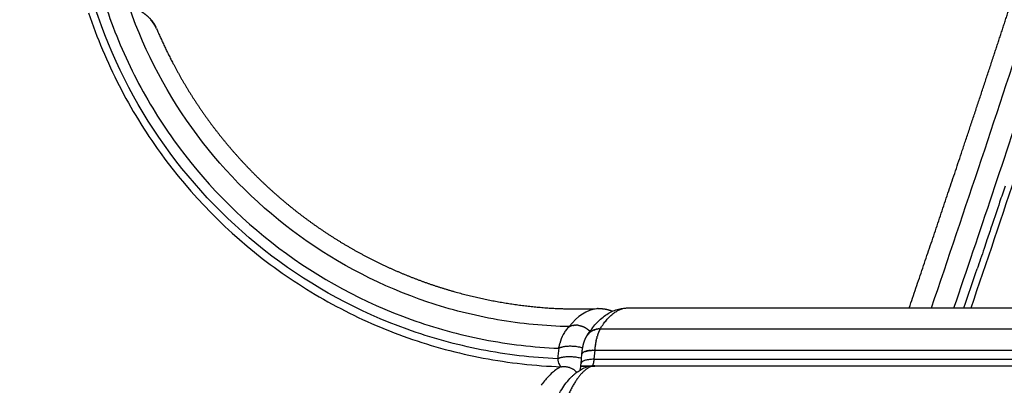
# Model space of a CAD drawing. Units: millimetres. Extents: x 95142 to 116892, y -149 to 14338.
# Drawn here: x 102389 to 102586, y 9324 to 9397 of the extents above; entities that cross this region are included whole.
import ezdxf

# ---------------------------------------------------------------- set-up
doc = ezdxf.new("R2010")
doc.units = ezdxf.units.MM
doc.layers.add('DEFAULT', color=7, linetype='Continuous')
doc.layers.add('DiKom', color=7, linetype='Continuous')

# ---------------------------------------------------------------- blocks, each defined once
blk = doc.blocks.new('KSI-16101')
at = {"layer": 'DiKom'}
for p, q in [((102510.71, 9339.46), (102887.44, 9339.46)), ((102505.25, 9335.29), (102881.99, 9335.29)), ((102501.44, 9328.41), (102501.6, 9330.22)), ((102504.07, 9329.21), (102504.23, 9331.03)), ((102504.07, 9329.21), (102880.8, 9329.21)), ((102504.23, 9331.03), (103032.53, 9331.03))]:
    blk.add_line(p, q, dxfattribs=at)
for centre, radius, start, end in [((97418.3, 11093.85), 5443.58, 341.19883, 341.85903), ((102411.22, 9392.82), 5.92, 26.4072, 44.7031), ((102411.7, 9393.09), 5.37, 22.9725, 26.0622), ((97578.79, 11040.63), 5282.01, 341.21189, 341.84811), ((97352.32, 11115.73), 5517.36, 341.21957, 341.71901), ((97243.84, 11154.4), 5634.4, 341.20897, 341.29301), ((102500.41, 9332.82), 3.19, 105.6619, 108.2641), ((102500.43, 9332.76), 3.26, 100.2224, 104.9464), ((102500.45, 9332.65), 3.37, 96.4854, 96.6289), ((102500.45, 9332.6), 3.42, 92.1542, 94.8326), ((102500.45, 9332.53), 3.49, 89.4983, 89.5551), ((102500.45, 9332.5), 3.52, 87.7357, 87.8066), ((102500.45, 9332.47), 3.55, 85.9822, 86.0531), ((102500.44, 9332.42), 3.6, 81.6396, 84.2924), ((102500.43, 9332.36), 3.67, 78.9996, 79.0709), ((102505, 9332.43), 2.8, 143.4425, 146.2506), ((102505.01, 9332.42), 2.8, 143.1044, 143.4424), ((102505.01, 9332.42), 2.8, 140.1338, 143.1036), ((102505.04, 9332.4), 2.84, 133.5441, 133.7137), ((102518.1, 9330.38), 13.86, 168.3987, 168.4267), ((102517.32, 9330.54), 13.06, 167.7644, 167.7842), ((102513.32, 9331.55), 8.93, 162.4907, 164.9891), ((102526.9, 9329.08), 22.76, 174.6265, 174.6389), ((102526.28, 9329.14), 22.14, 174.1758, 174.1987), ((102525.63, 9329.21), 21.48, 173.7163, 173.7477), ((102524.95, 9329.28), 20.79, 173.2469, 173.2852), ((102519.67, 9330.08), 15.45, 169.5981, 169.6387), ((102518.88, 9330.22), 14.65, 169.0092, 169.0442), ((102501.92, 9330.2), 0.327, 174.4138, 175.0722), ((102502.74, 9329.21), 1.63, 113.504, 119.8096), ((102503.03, 9328.55), 2.36, 108.6156, 113.5488), ((102500.89, 9320.89), 7.65, 116.6074, 123.9047), ((102489.88, 9329.37), 11.61, 348.5102, 355.2251), ((102503.62, 9324.6), 3.25, 89.9757, 109.4414), ((102506.49, 9314.81), 15.95, 136.9123, 144.6788), ((102504.48, 9316.61), 13.25, 136.6447, 136.6753)]:
    blk.add_arc(centre, radius, start, end, dxfattribs=at)
for points, weights, degree, knots in [([(102566.99, 9339.46), (102572.41, 9355.36), (102577.74, 9371.29), (102580.86, 9380.62), (102583.94, 9389.96), (102586.49, 9397.67), (102589.01, 9405.39)], [1, 0.999995687204, 1, 0.999998332596, 1, 0.999998754208, 1], 2, [0, 0, 0, 33.590499, 33.590499, 53.267055, 53.267055, 69.514412, 69.514412, 69.514412]), ([(102318.34, 9371.3), (102318.47, 9371.92), (102318.66, 9372.53), (102318.91, 9373.12), (102319.03, 9373.41), (102319.17, 9373.7), (102319.32, 9373.99), (102319.39, 9374.13), (102319.47, 9374.27), (102319.55, 9374.41), (102319.63, 9374.55), (102319.72, 9374.69), (102319.8, 9374.83), (102320.08, 9375.28), (102320.38, 9375.72), (102320.7, 9376.14), (102320.78, 9376.25), (102320.87, 9376.36), (102320.95, 9376.46), (102321.39, 9377.01), (102321.85, 9377.54), (102322.34, 9378.05), (102322.86, 9378.6), (102323.4, 9379.13), (102323.96, 9379.63), (102324.26, 9379.9), (102324.56, 9380.17), (102324.86, 9380.43), (102325.02, 9380.56), (102325.18, 9380.69), (102325.34, 9380.83), (102325.5, 9380.96), (102325.66, 9381.09), (102325.83, 9381.23), (102326.52, 9381.78), (102327.22, 9382.31), (102327.93, 9382.82), (102328.69, 9383.37), (102329.47, 9383.9), (102330.26, 9384.42), (102331.1, 9384.97), (102331.95, 9385.51), (102332.82, 9386.02), (102333.04, 9386.16), (102333.27, 9386.29), (102333.5, 9386.43), (102333.73, 9386.56), (102333.96, 9386.69), (102334.19, 9386.83), (102334.67, 9387.1), (102335.14, 9387.37), (102335.62, 9387.63), (102336.61, 9388.18), (102337.61, 9388.7), (102338.62, 9389.22), (102339.68, 9389.75), (102340.74, 9390.27), (102341.82, 9390.78), (102342.38, 9391.04), (102342.94, 9391.29), (102343.5, 9391.55), (102344.07, 9391.8), (102344.65, 9392.06), (102345.22, 9392.31), (102346.39, 9392.81), (102347.57, 9393.3), (102348.76, 9393.77), (102349.97, 9394.25), (102351.19, 9394.72), (102352.42, 9395.16), (102353.05, 9395.39), (102353.67, 9395.61), (102354.3, 9395.83), (102354.46, 9395.89), (102354.62, 9395.94), (102354.78, 9396), (102354.94, 9396.05), (102355.09, 9396.11), (102355.25, 9396.16), (102355.57, 9396.27), (102355.88, 9396.37), (102356.2, 9396.48), (102356.83, 9396.69), (102357.46, 9396.89), (102358.1, 9397.09), (102358.73, 9397.29), (102359.36, 9397.48), (102359.99, 9397.67), (102361.24, 9398.04), (102362.49, 9398.39), (102363.75, 9398.73), (102365, 9399.06), (102366.24, 9399.38), (102367.5, 9399.67), (102367.65, 9399.71), (102367.81, 9399.75), (102367.97, 9399.78), (102368.12, 9399.82), (102368.28, 9399.85), (102368.43, 9399.89), (102368.74, 9399.96), (102369.05, 9400.03), (102369.36, 9400.1), (102369.96, 9400.23), (102370.57, 9400.36), (102371.18, 9400.48), (102372.35, 9400.72), (102373.53, 9400.95), (102374.71, 9401.15), (102375.83, 9401.35), (102376.96, 9401.52), (102378.09, 9401.68), (102379.17, 9401.83), (102380.25, 9401.96), (102381.34, 9402.08), (102381.6, 9402.11), (102381.87, 9402.13), (102382.13, 9402.16), (102382.39, 9402.18), (102382.65, 9402.21), (102382.91, 9402.23), (102383.42, 9402.27), (102383.93, 9402.31), (102384.44, 9402.34), (102385.4, 9402.41), (102386.36, 9402.45), (102387.33, 9402.48), (102388.23, 9402.5), (102389.12, 9402.5), (102390.02, 9402.47), (102390.86, 9402.45), (102391.7, 9402.41), (102392.53, 9402.34), (102392.93, 9402.31), (102393.32, 9402.27), (102393.72, 9402.22), (102393.82, 9402.21), (102393.91, 9402.2), (102394.01, 9402.19), (102394.11, 9402.18), (102394.2, 9402.16), (102394.3, 9402.15), (102394.49, 9402.13), (102394.68, 9402.1), (102394.87, 9402.07), (102395.06, 9402.04), (102395.25, 9402.01), (102395.45, 9401.97), (102395.97, 9401.88), (102396.49, 9401.78), (102397, 9401.65), (102397.66, 9401.49), (102398.31, 9401.3), (102398.94, 9401.07), (102399.56, 9400.85), (102400.15, 9400.59), (102400.72, 9400.28), (102401.3, 9399.97), (102401.84, 9399.61), (102402.34, 9399.2)], [1, 0.996723477535, 0.996723477535, 1, 0.999446429386, 0.999446429386, 1, 0.999887291687, 0.999887291687, 1, 0.999901849861, 0.999901849861, 1, 0.999244833053, 0.999244833053, 1, 0.999963124463, 0.999963124463, 1, 0.99931370868, 0.99931370868, 1, 0.999552692635, 0.999552692635, 1, 0.99991559963, 0.99991559963, 1, 0.999981406956, 0.999981406956, 1, 0.999982892877, 0.999982892877, 1, 0.999777171737, 0.999777171737, 1, 0.999832599969, 0.999832599969, 1, 0.999866776376, 0.999866776376, 1, 1, 1, 1, 1, 1, 1, 0.999973532893, 0.999973532893, 1, 0.999906241007, 0.999906241007, 1, 0.999916645739, 0.999916645739, 1, 0.999980280616, 0.999980280616, 1, 0.999980951815, 0.999980951815, 1, 0.999927405784, 0.999927405784, 1, 0.999928772122, 0.999928772122, 1, 0.999981823839, 0.999981823839, 1, 1, 1, 1, 1, 1, 1, 1, 1, 1, 0.999981708672, 0.999981708672, 1, 0.999982260958, 0.999982260958, 1, 0.999930421882, 0.999930421882, 1, 0.999929014442, 0.999929014442, 1, 1, 1, 1, 1, 1, 1, 1, 1, 1, 0.999981288551, 0.999981288551, 1, 0.999921887395, 0.999921887395, 1, 0.999913567198, 0.999913567198, 1, 0.999899071222, 0.999899071222, 1, 1, 1, 1, 1, 1, 1, 0.999967751082, 0.999967751082, 1, 0.999848603068, 0.999848603068, 1, 0.999803160854, 0.999803160854, 1, 0.999727370311, 0.999727370311, 1, 0.999909267041, 0.999909267041, 1, 1, 1, 1, 1, 1, 1, 0.999970521448, 0.999970521448, 1, 0.999963573885, 0.999963573885, 1, 0.999643805783, 0.999643805783, 1, 0.99898956504, 0.99898956504, 1, 0.998238696485, 0.998238696485, 1, 0.996791230678, 0.996791230678, 1], 3, [0, 0, 0, 0, 1.907829, 1.907829, 1.907829, 2.86939, 2.86939, 2.86939, 3.35421, 3.35421, 3.35421, 3.842134, 3.842134, 3.842134, 5.429409, 5.429409, 5.429409, 5.838467, 5.838467, 5.838467, 7.947759, 7.947759, 7.947759, 10.213905, 10.213905, 10.213905, 11.417187, 11.417187, 11.417187, 12.038238, 12.038238, 12.038238, 12.671739, 12.671739, 12.671739, 15.311334, 15.311334, 15.311334, 18.132932, 18.132932, 18.132932, 21.155689, 21.155689, 21.155689, 22.158905, 22.158905, 22.158905, 23.164203, 23.164203, 23.164203, 24.800674, 24.800674, 24.800674, 28.192016, 28.192016, 28.192016, 31.752456, 31.752456, 31.752456, 33.601398, 33.601398, 33.601398, 35.484461, 35.484461, 35.484461, 39.312714, 39.312714, 39.312714, 43.230964, 43.230964, 43.230964, 45.227238, 45.227238, 45.227238, 45.731154, 45.731154, 45.731154, 46.233966, 46.233966, 46.233966, 47.235901, 47.235901, 47.235901, 49.227187, 49.227187, 49.227187, 51.203466, 51.203466, 51.203466, 55.115384, 55.115384, 55.115384, 58.979281, 58.979281, 58.979281, 59.481137, 59.481137, 59.481137, 59.983701, 59.983701, 59.983701, 60.985418, 60.985418, 60.985418, 62.846842, 62.846842, 62.846842, 66.435891, 66.435891, 66.435891, 69.860679, 69.860679, 69.860679, 73.134086, 73.134086, 73.134086, 74.134822, 74.134822, 74.134822, 75.138425, 75.138425, 75.138425, 76.667782, 76.667782, 76.667782, 79.561812, 79.561812, 79.561812, 82.255143, 82.255143, 82.255143, 84.768291, 84.768291, 84.768291, 85.963793, 85.963793, 85.963793, 86.469061, 86.469061, 86.469061, 86.975204, 86.975204, 86.975204, 87.547285, 87.547285, 87.547285, 88.137888, 88.137888, 88.137888, 89.722754, 89.722754, 89.722754, 91.754545, 91.754545, 91.754545, 93.703838, 93.703838, 93.703838, 95.650275, 95.650275, 95.650275, 95.650275]), ([(102410, 9400.14), (102410.64, 9399.97), (102411.27, 9399.75), (102411.88, 9399.5), (102412.5, 9399.25), (102413.09, 9398.94), (102413.65, 9398.58), (102414.23, 9398.22), (102414.75, 9397.79), (102415.23, 9397.31), (102415.47, 9397.06), (102415.7, 9396.79), (102415.9, 9396.5), (102416.01, 9396.36), (102416.1, 9396.21), (102416.2, 9396.05), (102416.29, 9395.9), (102416.38, 9395.74), (102416.46, 9395.58), (102416.48, 9395.53), (102416.5, 9395.49), (102416.52, 9395.45)], [1, 0.998729563293, 0.998729563293, 1, 0.997501437938, 0.997501437938, 1, 0.99537288196, 0.99537288196, 1, 0.998279662283, 0.998279662283, 1, 0.999498566556, 0.999498566556, 1, 0.999459530321, 0.999459530321, 1, 1, 1, 1], 3, [0, 0, 0, 0, 1.98863, 1.98863, 1.98863, 3.98954, 3.98954, 3.98954, 6.018639, 6.018639, 6.018639, 7.071548, 7.071548, 7.071548, 7.609541, 7.609541, 7.609541, 8.154199, 8.154199, 8.154199, 8.43426, 8.43426, 8.43426, 8.43426]), ([(102416.64, 9395.19), (102418.13, 9391.67), (102419.92, 9388.28), (102422.15, 9384.03), (102424.82, 9380.03), (102427.49, 9376.03), (102430.57, 9372.33), (102433.64, 9368.64), (102437.08, 9365.28), (102440.53, 9361.93), (102444.3, 9358.95), (102448.08, 9355.98), (102452.14, 9353.41), (102456.21, 9350.85), (102460.52, 9348.72), (102464.83, 9346.59), (102469.34, 9344.93), (102473.85, 9343.26), (102478.51, 9342.08), (102483.17, 9340.9), (102487.93, 9340.21), (102492.68, 9339.51), (102497.49, 9339.33), (102501.1, 9339.19), (102504.72, 9339.33)], [1, 0.999131977787, 1, 0.998630164063, 1, 0.998630156173, 1, 0.998630183565, 1, 0.998630090142, 1, 0.998630402094, 1, 0.998629387408, 1, 0.998632572597, 1, 0.998623041561, 1, 0.998649897572, 1, 0.998587827767, 1, 0.999264091265, 1], 2, [0, 0, 0, 7.646384, 7.646384, 17.252148, 17.252148, 26.857911, 26.857911, 36.463678, 36.463678, 46.069432, 46.069432, 55.675228, 55.675228, 65.28089, 65.28089, 74.886968, 74.886968, 84.491825, 84.491825, 94.099944, 94.099944, 103.700901, 103.700901, 110.937802, 110.937802, 110.937802]), ([(102504.88, 9339.34), (102505.43, 9339.36), (102505.98, 9339.31), (102506.52, 9339.2), (102506.69, 9339.16), (102506.87, 9339.12), (102507.04, 9339.07), (102507.21, 9339.01), (102507.38, 9338.96), (102507.54, 9338.9), (102507.61, 9338.87), (102507.68, 9338.84), (102507.75, 9338.81)], [1, 0.99484751598, 0.99484751598, 1, 0.999487340358, 0.999487340358, 1, 0.999528383589, 0.999528383589, 1, 1, 1, 1], 3, [0, 0, 0, 0, 1.652035, 1.652035, 1.652035, 2.190761, 2.190761, 2.190761, 2.723674, 2.723674, 2.723674, 3.173871, 3.173871, 3.173871, 3.173871]), ([(102505.09, 9335.29), (102505.17, 9335.29), (102505.25, 9335.29), (102507.88, 9339.46), (102510.71, 9339.46)], [1, 0.999721148504, 1, 0.964625066168, 0.966873580014], 2, [0, 0, 0, 0.1655275, 0.1655275, 0.5556461, 0.5556461, 0.5556461]), ([(102501.13, 9335.96), (102501.77, 9335.83), (102502.33, 9335.5), (102502.83, 9335.21), (102503.21, 9334.79)], [1, 0.985585606879, 1, 0.989117322782, 1], 2, [0, 0, 0, 1.28801, 1.28801, 2.426592, 2.426592, 2.426592]), ([(102501.6, 9330.25), (102501.63, 9330.54), (102501.66, 9330.84), (102501.71, 9331.14), (102501.75, 9331.44), (102501.81, 9331.73), (102501.88, 9332.03), (102501.92, 9332.19), (102501.96, 9332.35), (102502.01, 9332.51), (102502.05, 9332.65), (102502.1, 9332.79), (102502.15, 9332.92), (102502.26, 9333.23), (102502.4, 9333.52), (102502.57, 9333.8), (102502.59, 9333.84), (102502.61, 9333.87), (102502.63, 9333.9)], [1, 0.999644639978, 0.999644639978, 1, 0.999403275837, 0.999403275837, 1, 0.999709103699, 0.999709103699, 1, 0.999680248366, 0.999680248366, 1, 0.997405364295, 0.997405364295, 1, 1, 1, 1], 3, [0, 0, 0, 0, 0.899438, 0.899438, 0.899438, 1.806165, 1.806165, 1.806165, 2.303476, 2.303476, 2.303476, 2.741413, 2.741413, 2.741413, 3.718782, 3.718782, 3.718782, 3.848473, 3.848473, 3.848473, 3.848473]), ([(102503.07, 9334.45), (102503.04, 9334.42), (102503, 9334.38), (102502.96, 9334.34), (102502.93, 9334.3), (102502.89, 9334.26), (102502.86, 9334.22)], [1, 1, 1, 1, 0.999722550142, 0.999722550142, 1], 3, [0.7363099, 0.7363099, 0.7363099, 0.7363099, 0.7853982, 0.7853982, 0.7853982, 0.9476734, 0.9476734, 0.9476734, 0.9476734]), ([(102504, 9328.7), (102504.05, 9328.96), (102504.07, 9329.21), (102501.51, 9329.21), (102501.44, 9328.4)], [1, 0.998979704149, 1, 0.761368902064, 0.91158122724], 2, [0, 0, 0, 0.509954, 0.509954, 1.789741, 1.789741, 1.789741]), ([(102880.36, 9327.85), (102754.78, 9327.85), (102629.2, 9327.85), (102503.62, 9327.85), (102503.78, 9327.9), (102503.91, 9328.2), (102504, 9328.7)], [1, 1, 1, 1, 0.918360319158, 0.897950398947, 0.938770239368], 3, [1, 1, 1, 1, 2, 2, 2, 2.869294, 2.869294, 2.869294, 2.869294])]:
    blk.add_rational_spline(points, weights, degree=degree, knots=knots, dxfattribs=at)
for points, knots in [([(102403.07, 9398.34), (102404.72, 9393.37), (102408.8, 9383.68), (102419.77, 9365.75), (102434.64, 9350.66), (102452.36, 9339.44), (102466.71, 9333.13), (102481.86, 9329.08), (102492.25, 9327.92), (102497.46, 9327.73)], [0, 0, 0, 0, 15.720257, 31.437469, 62.878332, 78.553908, 94.170499, 109.782194, 125.445122, 125.445122, 125.445122, 125.445122]), ([(102496.77, 9329.32), (102491.64, 9329.54), (102481.42, 9330.75), (102461.57, 9336.22), (102438.71, 9348.6), (102416.93, 9371.01), (102407.54, 9389.64), (102404.34, 9399.44)], [0, 0, 0, 0, 15.407652, 30.771531, 61.581712, 92.515741, 123.447947, 123.447947, 123.447947, 123.447947]), ([(102406.4, 9399.94), (102407.97, 9395.14), (102411.85, 9385.79), (102422.33, 9368.47), (102440.12, 9350.22), (102462.51, 9338.13), (102481.95, 9332.8), (102491.95, 9331.62), (102496.97, 9331.41)], [0, 0, 0, 0, 15.14089, 30.277311, 60.555726, 90.714116, 105.755008, 120.837258, 120.837258, 120.837258, 120.837258]), ([(102499.08, 9335.73), (102494.28, 9335.83), (102484.69, 9336.76), (102466.02, 9341.48), (102444.39, 9352.6), (102423.56, 9373.11), (102414.39, 9390.32), (102411.2, 9399.42)], [0, 0, 0, 0, 14.418615, 28.798328, 57.625755, 86.55084, 115.474317, 115.474317, 115.474317, 115.474317]), ([(102496.5, 9236.29), (102491.52, 9236.41), (102481.56, 9237.02), (102466.74, 9239.09), (102452.13, 9242.3), (102433.02, 9248.04), (102410.07, 9257.96), (102388.9, 9271.25), (102373.34, 9283.74), (102358.78, 9297.39), (102342.63, 9316.46), (102326.98, 9342.05), (102319.27, 9360.5), (102316.15, 9369.96)], [0, 0, 0, 0, 14.95158, 29.90077, 44.858293, 59.811039, 89.714246, 119.633267, 134.586469, 149.535567, 179.446253, 209.351705, 239.252748, 239.252748, 239.252748, 239.252748]), ([(102316.81, 9370.26), (102319.92, 9360.83), (102327.59, 9342.45), (102343.17, 9316.95), (102362.47, 9294.14), (102385.03, 9274.54), (102410.33, 9258.63), (102433.18, 9248.75), (102452.22, 9243.02), (102466.78, 9239.81), (102481.55, 9237.75), (102491.46, 9237.14), (102496.43, 9237.01)], [0, 0, 0, 0, 29.784641, 59.581485, 89.381099, 119.173089, 148.964127, 178.761127, 193.658687, 208.56083, 223.454881, 238.351641, 238.351641, 238.351641, 238.351641]), ([(102497.14, 9238.35), (102492.21, 9238.46), (102482.36, 9239.03), (102467.7, 9241.03), (102453.24, 9244.16), (102434.32, 9249.78), (102411.59, 9259.51), (102386.43, 9275.21), (102363.96, 9294.57), (102344.71, 9317.14), (102329.15, 9342.39), (102321.46, 9360.61), (102318.34, 9369.96)], [0, 0, 0, 0, 14.788303, 29.572531, 44.364463, 59.15403, 88.729781, 118.30141, 147.875095, 177.456106, 207.031768, 236.603734, 236.603734, 236.603734, 236.603734]), ([(102313.73, 9366.16), (102317.05, 9356.58), (102325.16, 9337.91), (102341.47, 9312.09), (102358.19, 9292.91), (102373.21, 9279.23), (102389.24, 9266.74), (102410.99, 9253.52), (102434.49, 9243.76), (102454.03, 9238.2), (102468.96, 9235.14), (102484.07, 9233.26), (102494.22, 9232.79), (102499.29, 9232.74)], [0, 0, 0, 0, 30.436673, 60.884873, 91.337584, 106.557702, 121.781554, 152.243302, 182.689438, 197.911938, 213.140772, 228.360385, 243.582798, 243.582798, 243.582798, 243.582798]), ([(102504.88, 9339.34), (102504.76, 9339.33), (102504.65, 9339.32), (102502.6, 9339.11), (102500.74, 9337.84), (102499.08, 9335.73)], [2.4711167, 2.4711167, 2.4711167, 2.4711167, 2.5, 2.5, 3, 3, 3, 3]), ([(102502.68, 9333.98), (102502.96, 9334.42), (102503.51, 9335.23), (102504.67, 9336.64), (102506.22, 9338.06), (102508.32, 9339.16), (102509.82, 9339.44), (102510.54, 9339.46)], [0, 0, 0, 0, 1.555935, 2.947273, 5.478442, 7.810492, 9.991005, 9.991005, 9.991005, 9.991005]), ([(102498.9, 9335.55), (102498.8, 9335.46), (102498.61, 9335.25), (102498.26, 9334.8), (102497.68, 9333.88), (102497.34, 9332.99), (102497.17, 9332.37)], [0, 0, 0, 0, 0.405559, 0.838411, 1.728582, 3.662949, 3.662949, 3.662949, 3.662949]), ([(102504.6, 9335.23), (102504.6, 9335.23), (102504.6, 9335.23), (102504.6, 9335.23), (102504.56, 9335.22), (102504.53, 9335.21), (102504.49, 9335.2)], [0.19634835, 0.19634835, 0.19634835, 0.19634835, 0.19634954, 0.19634954, 0.19634954, 0.23054215, 0.23054215, 0.23054215, 0.23054215]), ([(102503.43, 9334.75), (102503.43, 9334.75), (102503.43, 9334.75), (102503.43, 9334.75), (102503.4, 9334.72), (102503.36, 9334.69), (102503.33, 9334.67)], [0.58904671, 0.58904671, 0.58904671, 0.58904671, 0.58904862, 0.58904862, 0.58904862, 0.63037947, 0.63037947, 0.63037947, 0.63037947]), ([(102503.99, 9335.04), (102503.99, 9335.04), (102503.99, 9335.04), (102503.99, 9335.04), (102503.95, 9335.03), (102503.92, 9335.02), (102503.89, 9335)], [0.39269773, 0.39269773, 0.39269773, 0.39269773, 0.39269908, 0.39269908, 0.39269908, 0.4268526, 0.4268526, 0.4268526, 0.4268526]), ([(102497.07, 9331.94), (102497.06, 9331.89), (102497.05, 9331.85), (102497.04, 9331.81), (102497.04, 9331.81), (102497.04, 9331.81)], [-0.00028539082, -0.00028539082, -0.00028539082, -0.00028539082, -0.00024967362, -0.00024967362, -0.00021395643, -0.00021395643, -0.00021395643, -0.00021395643]), ([(102497.15, 9332.27), (102497.14, 9332.24), (102497.13, 9332.22), (102497.13, 9332.19), (102497.13, 9332.19), (102497.13, 9332.19)], [-0.00047972879, -0.00047972879, -0.00047972879, -0.00047972879, -0.0004538212, -0.0004538212, -0.00042791361, -0.00042791361, -0.00042791361, -0.00042791361]), ([(102504.36, 9332.23), (102504.37, 9332.29), (102504.38, 9332.34), (102504.39, 9332.39), (102504.39, 9332.44), (102504.4, 9332.49), (102504.41, 9332.54)], [-5.77360253, -5.77360253, -5.77360253, -5.77360253, -5.74676928, -5.74676928, -5.74676928, -5.72229942, -5.72229942, -5.72229942, -5.72229942]), ([(102496.77, 9329.32), (102496.77, 9329.26), (102496.79, 9329.16), (102496.82, 9328.96), (102496.9, 9328.65), (102496.99, 9328.39), (102497.07, 9328.23)], [0, 0, 0, 0, 0.158419, 0.308119, 0.600044, 1.133992, 1.133992, 1.133992, 1.133992]), ([(102490.43, 9283.03), (102490.43, 9285.26), (102490.53, 9290.08), (102490.97, 9296.92), (102491.75, 9303.6), (102492.75, 9309.49), (102494.03, 9314.78), (102495.5, 9319.19), (102497.15, 9322.69), (102498.51, 9324.63), (102499.23, 9325.4), (102499.35, 9325.53), (102499.6, 9325.79), (102500.13, 9326.27), (102501.05, 9326.99), (102501.93, 9327.45), (102502.54, 9327.67)], [0, 0, 0, 0, 6.690591, 14.440279, 20.561585, 26.866381, 32.353416, 36.88975, 40.77804, 43.945727, 43.945727, 43.945727, 44.480526, 45.034795, 46.070849, 47.996806, 47.996806, 47.996806, 47.996806]), ([(102497.09, 9328.19), (102497.1, 9328.16), (102497.13, 9328.11), (102497.19, 9328.02), (102497.28, 9327.88), (102497.39, 9327.78), (102497.46, 9327.73)], [0, 0, 0, 0, 0.0874571, 0.1710215, 0.3299312, 0.5978711, 0.5978711, 0.5978711, 0.5978711])]:
    blk.add_open_spline(points, degree=3, knots=knots, dxfattribs=at)
for points in [[(102586.13, 9363.76), (102585.78, 9362.7), (102585.42, 9361.64), (102585.06, 9360.58)], [(102585.06, 9360.58), (102584.55, 9359.03), (102584.03, 9357.48), (102583.5, 9355.94)], [(102583.5, 9355.94), (102583.18, 9354.97), (102582.85, 9354.01), (102582.53, 9353.04)], [(102582.53, 9353.04), (102582.33, 9352.46), (102582.14, 9351.88), (102581.94, 9351.3)], [(102581.94, 9351.3), (102581.49, 9349.96), (102581.04, 9348.62), (102580.58, 9347.29)], [(102498.9, 9335.55), (102498.9, 9335.56), (102498.91, 9335.56), (102498.92, 9335.57)], [(102498.99, 9335.64), (102498.96, 9335.62), (102498.94, 9335.59), (102498.92, 9335.57)], [(102498.99, 9335.64), (102498.99, 9335.65), (102498.99, 9335.65), (102499, 9335.65)], [(102499.08, 9335.73), (102499.05, 9335.7), (102499.03, 9335.68), (102499, 9335.65)], [(102504.14, 9335.1), (102504.1, 9335.09), (102504.07, 9335.08), (102504.03, 9335.06)], [(102504.29, 9335.15), (102504.25, 9335.14), (102504.22, 9335.13), (102504.19, 9335.12)], [(102504.44, 9335.19), (102504.41, 9335.18), (102504.37, 9335.18), (102504.34, 9335.17)], [(102504.76, 9335.26), (102504.72, 9335.25), (102504.68, 9335.24), (102504.65, 9335.24)], [(102504.92, 9335.27), (102504.88, 9335.27), (102504.84, 9335.27), (102504.8, 9335.26)], [(102505.09, 9335.29), (102505.04, 9335.28), (102505, 9335.28), (102504.95, 9335.28)], [(102505.17, 9335.14), (102505.17, 9335.14), (102505.17, 9335.14), (102505.17, 9335.14)], [(102505.19, 9335.18), (102505.21, 9335.22), (102505.23, 9335.26), (102505.25, 9335.29)], [(102502.68, 9333.98), (102502.67, 9333.98), (102502.67, 9333.97), (102502.67, 9333.96)], [(102503.19, 9334.56), (102503.15, 9334.52), (102503.11, 9334.49), (102503.08, 9334.46)], [(102503.31, 9334.65), (102503.27, 9334.63), (102503.24, 9334.6), (102503.2, 9334.57)], [(102503.57, 9334.83), (102503.53, 9334.81), (102503.5, 9334.79), (102503.46, 9334.76)], [(102503.7, 9334.91), (102503.67, 9334.89), (102503.63, 9334.87), (102503.6, 9334.85)], [(102503.84, 9334.98), (102503.81, 9334.96), (102503.77, 9334.95), (102503.74, 9334.93)], [(102504.49, 9333.02), (102504.5, 9333.07), (102504.51, 9333.11), (102504.52, 9333.16)], [(102504.52, 9333.17), (102504.53, 9333.21), (102504.54, 9333.26), (102504.55, 9333.31)], [(102504.56, 9333.31), (102504.56, 9333.34), (102504.57, 9333.36), (102504.57, 9333.38)], [(102504.62, 9333.59), (102504.64, 9333.69), (102504.66, 9333.77), (102504.69, 9333.86)], [(102504.8, 9334.24), (102504.8, 9334.24), (102504.8, 9334.24), (102504.8, 9334.24)], [(102504.83, 9334.35), (102504.84, 9334.36), (102504.84, 9334.36), (102504.84, 9334.36)], [(102504.87, 9334.47), (102504.87, 9334.47), (102504.88, 9334.47), (102504.88, 9334.48)], [(102504.91, 9334.57), (102504.91, 9334.58), (102504.92, 9334.58), (102504.92, 9334.58)], [(102504.95, 9334.68), (102504.96, 9334.68), (102504.96, 9334.69), (102504.96, 9334.69)], [(102504.99, 9334.78), (102505, 9334.78), (102505, 9334.79), (102505, 9334.79)], [(102505.04, 9334.88), (102505.04, 9334.88), (102505.04, 9334.88), (102505.04, 9334.88)], [(102505.08, 9334.97), (102505.08, 9334.97), (102505.08, 9334.97), (102505.08, 9334.98)], [(102505.12, 9335.06), (102505.12, 9335.06), (102505.12, 9335.06), (102505.12, 9335.06)], [(102496.97, 9331.41), (102496.9, 9330.71), (102496.83, 9330.01), (102496.77, 9329.32)], [(102496.97, 9331.41), (102496.98, 9331.48), (102496.99, 9331.55), (102497, 9331.61)], [(102497.03, 9331.76), (102497.02, 9331.71), (102497.01, 9331.66), (102497, 9331.61)], [(102497.03, 9331.76), (102497.04, 9331.78), (102497.04, 9331.79), (102497.04, 9331.81)], [(102497.07, 9331.94), (102497.07, 9331.96), (102497.08, 9331.98), (102497.08, 9332)], [(102497.11, 9332.11), (102497.1, 9332.07), (102497.09, 9332.04), (102497.08, 9332)], [(102497.11, 9332.11), (102497.11, 9332.13), (102497.12, 9332.16), (102497.13, 9332.19)], [(102497.15, 9332.27), (102497.16, 9332.3), (102497.17, 9332.34), (102497.17, 9332.37)], [(102504.23, 9331.03), (102504.23, 9331.09), (102504.24, 9331.15), (102504.24, 9331.2)], [(102504.24, 9331.21), (102504.25, 9331.26), (102504.25, 9331.32), (102504.26, 9331.38)], [(102504.26, 9331.38), (102504.26, 9331.44), (102504.27, 9331.49), (102504.28, 9331.55)], [(102504.28, 9331.56), (102504.28, 9331.61), (102504.29, 9331.66), (102504.29, 9331.72)], [(102504.3, 9331.73), (102504.3, 9331.78), (102504.31, 9331.83), (102504.32, 9331.88)], [(102504.32, 9331.9), (102504.32, 9331.95), (102504.33, 9332), (102504.34, 9332.05)], [(102504.34, 9332.07), (102504.35, 9332.12), (102504.35, 9332.17), (102504.36, 9332.22)], [(102504.41, 9332.55), (102504.42, 9332.6), (102504.43, 9332.65), (102504.44, 9332.7)], [(102504.44, 9332.71), (102504.45, 9332.76), (102504.46, 9332.81), (102504.46, 9332.86)], [(102504.47, 9332.87), (102504.48, 9332.91), (102504.48, 9332.96), (102504.49, 9333.01)], [(102501.6, 9330.23), (102501.6, 9330.23), (102501.6, 9330.24), (102501.6, 9330.25)], [(102501.61, 9330.28), (102501.61, 9330.29), (102501.61, 9330.29), (102501.61, 9330.3)], [(102501.62, 9330.33), (102501.63, 9330.34), (102501.63, 9330.34), (102501.63, 9330.35)], [(102501.65, 9330.38), (102501.65, 9330.39), (102501.66, 9330.39), (102501.66, 9330.4)], [(102501.69, 9330.43), (102501.69, 9330.44), (102501.69, 9330.44), (102501.7, 9330.45)], [(102501.73, 9330.48), (102501.74, 9330.49), (102501.76, 9330.51), (102501.77, 9330.52)], [(102501.78, 9330.53), (102501.79, 9330.53), (102501.79, 9330.54), (102501.8, 9330.54)], [(102501.85, 9330.58), (102501.85, 9330.58), (102501.85, 9330.58), (102501.86, 9330.58)], [(102501.92, 9330.62), (102501.92, 9330.62), (102501.92, 9330.62), (102501.93, 9330.63)], [(102502.29, 9330.78), (102502.32, 9330.79), (102502.35, 9330.8), (102502.38, 9330.81)], [(102502.4, 9330.82), (102502.43, 9330.83), (102502.46, 9330.84), (102502.49, 9330.84)], [(102502.52, 9330.85), (102502.55, 9330.86), (102502.58, 9330.87), (102502.61, 9330.87)], [(102502.64, 9330.88), (102502.67, 9330.89), (102502.7, 9330.89), (102502.73, 9330.9)], [(102502.77, 9330.91), (102502.8, 9330.91), (102502.83, 9330.92), (102502.86, 9330.92)], [(102502.9, 9330.93), (102502.93, 9330.94), (102502.97, 9330.94), (102503, 9330.95)], [(102503.04, 9330.95), (102503.07, 9330.96), (102503.1, 9330.96), (102503.14, 9330.97)], [(102503.18, 9330.97), (102503.22, 9330.98), (102503.25, 9330.98), (102503.28, 9330.98)], [(102503.33, 9330.99), (102503.36, 9330.99), (102503.4, 9330.99), (102503.43, 9331)], [(102503.48, 9331), (102503.51, 9331), (102503.55, 9331.01), (102503.58, 9331.01)], [(102503.62, 9331.01), (102503.66, 9331.01), (102503.7, 9331.02), (102503.74, 9331.02)], [(102503.77, 9331.02), (102503.82, 9331.02), (102503.86, 9331.02), (102503.9, 9331.03)], [(102503.92, 9331.03), (102503.97, 9331.03), (102504.01, 9331.03), (102504.06, 9331.03)], [(102504.15, 9331.03), (102504.18, 9331.03), (102504.2, 9331.03), (102504.23, 9331.03)], [(102496.62, 9327.24), (102496.01, 9326.83), (102495.42, 9326.32), (102494.84, 9325.71)], [(102497.07, 9328.23), (102497.07, 9328.21), (102497.08, 9328.2), (102497.09, 9328.19)]]:
    blk.add_open_spline(points, degree=3, dxfattribs=at)
for points, weights, degree in [([(102499.08, 9335.73), (102499.13, 9335.75), (102499.17, 9335.77)], [1, 0.996184248889, 0.992606982223], 2), ([(102499.24, 9335.8), (102499.21, 9335.78), (102499.17, 9335.77)], [0.972233182034, 0.978049769991, 0.984034235602], 2), ([(102499.24, 9335.8), (102499.3, 9335.82), (102499.36, 9335.84)], [0.987244098076, 0.983067370575, 0.979251853335], 2), ([(102499.41, 9335.86), (102499.38, 9335.85), (102499.36, 9335.84)], [0.946258068531, 0.950187583268, 0.954205052964], 2), ([(102499.59, 9335.91), (102499.57, 9335.9), (102499.55, 9335.9)], [0.922074363142, 0.924552803253, 0.927071823016], 2), ([(102499.87, 9335.97), (102499.86, 9335.97), (102499.85, 9335.97)], [0.889157508652, 0.89015412276, 0.891159121739], 2), ([(102499.87, 9335.97), (102499.91, 9335.98), (102499.95, 9335.99)], [0.953524278223, 0.951999218672, 0.950633720003], 2), ([(102499.97, 9335.99), (102499.96, 9335.99), (102499.95, 9335.99)], [0.879080883896, 0.8797417019, 0.880406549081], 2), ([(102499.97, 9335.99), (102500.01, 9335.99), (102500.06, 9336)], [0.950212813845, 0.948782286267, 0.947533422226], 2), ([(102500.06, 9336), (102500.11, 9336.01), (102500.16, 9336.01)], [0.947306183768, 0.946007197925, 0.944910093337], 2), ([(102500.32, 9336.02), (102500.37, 9336.02), (102500.43, 9336.02)], [0.94186841144, 0.941047335307, 0.940457104014], 2), ([(102500.48, 9336.02), (102500.45, 9336.02), (102500.43, 9336.02)], [0.835415474921, 0.837282431176, 0.839203247764], 2), ([(102500.59, 9336.02), (102500.53, 9336.02), (102500.48, 9336.02)], [0.828025963309, 0.831492386177, 0.835168423754], 2), ([(102500.69, 9336.01), (102500.64, 9336.02), (102500.59, 9336.02)], [0.821084306464, 0.824307111565, 0.827736067082], 2), ([(102500.8, 9336), (102500.75, 9336.01), (102500.7, 9336.01)], [0.814590503138, 0.817598968306, 0.820813654298], 2), ([(102501.02, 9335.98), (102501, 9335.98), (102500.97, 9335.98)], [0.802991164845, 0.804300116261, 0.805662129377], 2), ([(102501.02, 9335.98), (102501.08, 9335.97), (102501.13, 9335.96)], [0.941094342226, 0.941809795559, 0.942763733337], 2), ([(102504.14, 9335.1), (102504.16, 9335.11), (102504.19, 9335.12)], [0.896595015892, 0.898212136041, 0.899890013133], 2), ([(102504.29, 9335.15), (102504.31, 9335.16), (102504.34, 9335.17)], [0.907108865379, 0.908903899079, 0.910759097421], 2), ([(102504.44, 9335.19), (102504.47, 9335.2), (102504.49, 9335.2)], [0.918921890006, 0.920819548261, 0.922772295845], 2), ([(102504.6, 9335.23), (102504.62, 9335.23), (102504.65, 9335.24)], [0.932097036614, 0.933990499519, 0.935929608405], 2), ([(102504.76, 9335.26), (102504.78, 9335.26), (102504.8, 9335.26)], [0.946706082898, 0.948452193913, 0.9502310351], 2), ([(102504.92, 9335.27), (102504.94, 9335.28), (102504.95, 9335.28)], [0.962830026113, 0.964244151082, 0.965676575931], 2), ([(102505.17, 9335.14), (102505.15, 9335.11), (102505.14, 9335.09), (102505.12, 9335.06)], [0.989109649349, 0.987546133262, 0.986035779385, 0.984578587717], 3), ([(102505.19, 9335.18), (102505.18, 9335.17), (102505.18, 9335.16), (102505.17, 9335.14)], [0.991924518528, 0.991056028037, 0.990202702946, 0.989364543253], 3), ([(102502.63, 9333.9), (102502.65, 9333.93), (102502.67, 9333.96)], [0.860297884931, 0.859446108235, 0.85870190425], 2), ([(102503.19, 9334.56), (102503.19, 9334.56), (102503.2, 9334.57)], [0.855613469457, 0.855724549453, 0.855841618911], 2), ([(102503.31, 9334.65), (102503.32, 9334.66), (102503.33, 9334.67)], [0.858197867943, 0.858443396224, 0.85870190425], 2), ([(102503.43, 9334.75), (102503.45, 9334.75), (102503.46, 9334.76)], [0.861833495706, 0.862258968278, 0.862706303725], 2), ([(102503.57, 9334.83), (102503.58, 9334.84), (102503.6, 9334.85)], [0.866538125365, 0.867180577871, 0.867854817335], 2), ([(102503.7, 9334.91), (102503.72, 9334.92), (102503.74, 9334.93)], [0.87233487155, 0.87322028771, 0.874147445081], 2), ([(102503.84, 9334.98), (102503.86, 9334.99), (102503.89, 9335)], [0.879252418989, 0.880392992525, 0.881584186963], 2), ([(102503.99, 9335.04), (102504.01, 9335.05), (102504.03, 9335.06)], [0.887325433434, 0.888716585739, 0.89016504298], 2), ([(102504.62, 9333.59), (102504.6, 9333.53), (102504.59, 9333.45), (102504.57, 9333.38)], [0.954622051213, 0.954622051213, 0.954752744574, 0.955014131296], 3), ([(102504.83, 9334.35), (102504.82, 9334.32), (102504.81, 9334.28), (102504.8, 9334.24)], [0.960834773188, 0.960190977444, 0.95959721689, 0.959053491524], 3), ([(102504.87, 9334.47), (102504.86, 9334.43), (102504.85, 9334.4), (102504.84, 9334.36)], [0.963091745829, 0.962346413798, 0.961650273609, 0.961003325261], 3), ([(102504.91, 9334.57), (102504.9, 9334.54), (102504.89, 9334.51), (102504.88, 9334.48)], [0.965704669918, 0.964857050741, 0.964058052176, 0.963307674223], 3), ([(102504.95, 9334.68), (102504.94, 9334.65), (102504.93, 9334.62), (102504.92, 9334.58)], [0.968677148771, 0.967725261796, 0.966821725009, 0.96596653841], 3), ([(102504.99, 9334.78), (102504.98, 9334.75), (102504.97, 9334.72), (102504.96, 9334.69)], [0.972013592177, 0.970953945057, 0.969942720272, 0.968979917822], 3), ([(102505.04, 9334.88), (102505.02, 9334.85), (102505.01, 9334.82), (102505, 9334.79)], [0.975719108015, 0.97454645774, 0.973422692555, 0.972347812458], 3), ([(102505.08, 9334.97), (102505.07, 9334.94), (102505.05, 9334.91), (102505.04, 9334.88)], [0.979799383208, 0.978506539401, 0.977263485771, 0.976070222319], 3), ([(102505.12, 9335.06), (102505.11, 9335.03), (102505.1, 9335), (102505.08, 9334.98)], [0.984260650962, 0.982838288512, 0.98146712066, 0.980147147406], 3), ([(102496.97, 9331.41), (102498.57, 9332.45), (102501.77, 9331.53)], [1, 0.576242159267, 0.697493720888], 2), ([(102504.32, 9331.9), (102504.32, 9331.89), (102504.32, 9331.89), (102504.32, 9331.88)], [0.975720359736, 0.975836501098, 0.975953121959, 0.976070222319], 3), ([(102504.34, 9332.07), (102504.34, 9332.06), (102504.34, 9332.06), (102504.34, 9332.05)], [0.972014302664, 0.972124944702, 0.972236114634, 0.972347812458], 3), ([(102504.36, 9332.23), (102504.36, 9332.23), (102504.36, 9332.22), (102504.36, 9332.22)], [0.968677357005, 0.96877767362, 0.968878527225, 0.968979917822], 3), ([(102504.41, 9332.55), (102504.41, 9332.55), (102504.41, 9332.55), (102504.41, 9332.54)], [0.963091904997, 0.963163375756, 0.963235298832, 0.963307674223], 3), ([(102504.44, 9332.71), (102504.44, 9332.71), (102504.44, 9332.7), (102504.44, 9332.7)], [0.960835177604, 0.96089085265, 0.960946901869, 0.961003325261], 3), ([(102496.77, 9329.32), (102498.36, 9330.32), (102501.53, 9329.44)], [1, 0.581443542029, 0.697454662584], 2), ([(102501.61, 9330.28), (102501.6, 9330.26), (102501.6, 9330.25)], [0.899887551947, 0.903367280632, 0.907108339431], 2), ([(102501.62, 9330.33), (102501.62, 9330.31), (102501.61, 9330.3)], [0.890163111143, 0.893248741943, 0.896594443492], 2), ([(102501.65, 9330.38), (102501.64, 9330.37), (102501.63, 9330.35)], [0.88158274617, 0.884320286985, 0.887325194979], 2), ([(102501.69, 9330.43), (102501.67, 9330.41), (102501.66, 9330.4)], [0.87414641391, 0.876557884202, 0.879251740857], 2), ([(102501.73, 9330.48), (102501.71, 9330.46), (102501.7, 9330.45)], [0.867854132901, 0.869941657539, 0.872333904758], 2), ([(102501.78, 9330.53), (102501.78, 9330.52), (102501.77, 9330.52)], [0.862705894799, 0.863241954485, 0.863809411042], 2), ([(102501.85, 9330.58), (102501.82, 9330.56), (102501.8, 9330.54)], [0.858701688658, 0.860082373239, 0.861833333568], 2), ([(102501.92, 9330.62), (102501.89, 9330.6), (102501.86, 9330.58)], [0.855841528503, 0.856813216213, 0.858197543827], 2), ([(102502.29, 9330.78), (102502.28, 9330.78), (102502.28, 9330.78)], [0.855841589508, 0.855724590712, 0.855613574228], 2), ([(102502.4, 9330.82), (102502.39, 9330.82), (102502.38, 9330.81)], [0.858701861755, 0.858443383867, 0.858197882806], 2), ([(102502.52, 9330.85), (102502.5, 9330.85), (102502.49, 9330.84)], [0.862706254258, 0.862258859723, 0.861833333957], 2), ([(102502.64, 9330.88), (102502.62, 9330.88), (102502.61, 9330.87)], [0.867854765695, 0.867180546272, 0.866538112032], 2), ([(102502.77, 9330.91), (102502.75, 9330.9), (102502.73, 9330.9)], [0.874147395572, 0.873220337005, 0.872335010855], 2), ([(102502.9, 9330.93), (102502.88, 9330.93), (102502.86, 9330.92)], [0.881584141185, 0.880392960986, 0.87925240056], 2), ([(102503.04, 9330.95), (102503.02, 9330.95), (102503, 9330.95)], [0.890164997527, 0.888716439352, 0.887325194171], 2), ([(102503.18, 9330.97), (102503.16, 9330.97), (102503.14, 9330.97)], [0.899889968359, 0.898212101077, 0.896594990085], 2), ([(102503.33, 9330.99), (102503.3, 9330.99), (102503.28, 9330.98)], [0.910759051742, 0.908903943779, 0.907108994645], 2), ([(102503.48, 9331), (102503.45, 9331), (102503.43, 9331)], [0.92277224721, 0.920819484216, 0.918921811462], 2), ([(102503.62, 9331.01), (102503.6, 9331.01), (102503.58, 9331.01)], [0.935929554797, 0.93399030079, 0.932096699626], 2), ([(102503.77, 9331.02), (102503.76, 9331.02), (102503.74, 9331.02)], [0.950230976886, 0.948452076661, 0.946705908802], 2), ([(102503.92, 9331.03), (102503.91, 9331.03), (102503.9, 9331.03)], [0.965676518265, 0.964244096221, 0.962829973996], 2), ([(102504.15, 9331.03), (102504.11, 9331.03), (102504.06, 9331.03)], [0.990977687578, 0.985666268337, 0.980560134296], 2), ([(102497.46, 9327.73), (102499.29, 9328.04), (102500.59, 9326.62)], [1, 0.796404640128, 0.827235696388], 2), ([(102503.62, 9327.85), (102500.96, 9326.92), (102498.67, 9321.6)], [1, 0.918186248465, 0.887506091639], 2)]:
    blk.add_rational_spline(points, weights, degree=degree, dxfattribs=at)

msp = doc.modelspace()

# ---------------------------------------------------------------- block references
at = {"layer": 'DEFAULT'}
msp.add_blockref('KSI-16101', (0, 0), dxfattribs=at)

doc.saveas('drawing.dxf')
